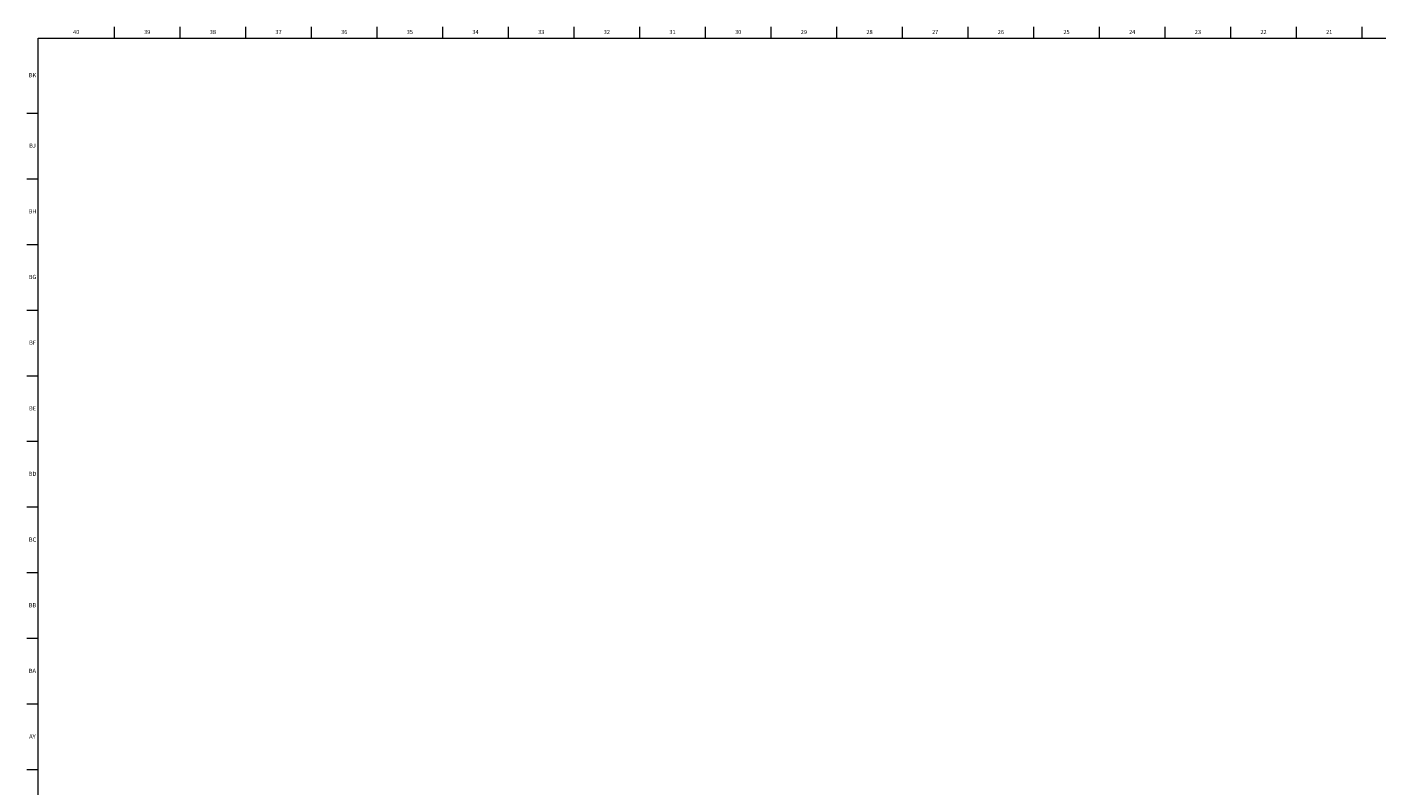
# Model space of a CAD drawing. Units: inches. Extents: x 0.2 to 80.2, y 0.2 to 99.8.
# Drawn here: x 0.2 to 40.6, y 77.1 to 99.8 of the extents above; entities that cross this region are included whole.
import ezdxf

# ---------------------------------------------------------------- set-up
doc = ezdxf.new("R2010")
doc.units = ezdxf.units.IN
doc.header["$MEASUREMENT"] = 0
doc.linetypes.add('SLD-Solid', pattern=[0])
doc.layers.add('TITLE', color=8, linetype='SLD-Solid')
doc.styles.add('SLDTEXTSTYLE1', font='GOTHIC.TTF', dxfattribs={"width": 0.913})

msp = doc.modelspace()

# ---------------------------------------------------------------- linework, layer by layer
at = {"layer": 'TITLE', "linetype": 'SLD-Solid', "lineweight": 18}
for p, q in [((2.7859252, 99.5), (2.7859252, 99.8346457)), ((4.7544291, 99.5), (4.7544291, 99.8346457)), ((6.7229331, 99.5), (6.7229331, 99.8346457)), ((8.691437, 99.5), (8.691437, 99.8346457)), ((10.6599409, 99.5), (10.6599409, 99.8346457)), ((12.6284449, 99.5), (12.6284449, 99.8346457)), ((14.5969488, 99.5), (14.5969488, 99.8346457)), ((16.5654528, 99.5), (16.5654528, 99.8346457)), ((18.5339567, 99.5), (18.5339567, 99.8346457)), ((20.5024606, 99.5), (20.5024606, 99.8346457)), ((22.4709646, 99.5), (22.4709646, 99.8346457)), ((24.4394685, 99.5), (24.4394685, 99.8346457)), ((26.4079724, 99.5), (26.4079724, 99.8346457)), ((28.3764764, 99.5), (28.3764764, 99.8346457)), ((30.3449803, 99.5), (30.3449803, 99.8346457)), ((32.3134843, 99.5), (32.3134843, 99.8346457)), ((34.2819882, 99.5), (34.2819882, 99.8346457)), ((36.2504921, 99.5), (36.2504921, 99.8346457)), ((38.2189961, 99.5), (38.2189961, 99.8346457)), ((40.1875, 99.5), (40.1875, 99.8346457)), ((0.5, 0.5), (0.5, 99.5)), ((0.5, 99.5), (79.875, 99.5)), ((40.1875, 99.5000394), (40.1875, 99.4999606)), ((0.5, 97.2440945), (0.1653543, 97.2440945)), ((0.5, 95.2755906), (0.1653543, 95.2755906)), ((0.5, 93.3070866), (0.1653543, 93.3070866)), ((0.5, 91.3385827), (0.1653543, 91.3385827)), ((0.5, 89.3700787), (0.1653543, 89.3700787)), ((0.5, 87.4015748), (0.1653543, 87.4015748)), ((0.5, 85.4330709), (0.1653543, 85.4330709)), ((0.5, 83.4645669), (0.1653543, 83.4645669)), ((0.5, 81.496063), (0.1653543, 81.496063)), ((0.5, 79.5275591), (0.1653543, 79.5275591)), ((0.5, 77.5590551), (0.1653543, 77.5590551))]:
    msp.add_line(p, q, dxfattribs=at)

# ---------------------------------------------------------------- texts
at = {"layer": 'TITLE', "char_height": 0.125, "attachment_point": 2, "style": 'SLDTEXTSTYLE1'}
for s, insert in [('40', (1.6404452, 99.7472008)), ('39', (3.7676598, 99.7472008)), ('38', (5.7361637, 99.7472008)), ('37', (7.7046677, 99.7472008)), ('36', (9.6731716, 99.7472008)), ('35', (11.6416756, 99.7472008)), ('34', (13.6101795, 99.7472008)), ('33', (15.5786834, 99.7472008)), ('32', (17.5471874, 99.7472008)), ('31', (19.5156913, 99.7472008)), ('30', (21.4841952, 99.7472008)), ('29', (23.4526992, 99.7472008)), ('28', (25.4212031, 99.7472008)), ('27', (27.389707, 99.7472008)), ('26', (29.358211, 99.7472008)), ('25', (31.3267149, 99.7472008)), ('24', (33.2952189, 99.7472008)), ('23', (35.2637228, 99.7472008)), ('22', (37.2322267, 99.7472008)), ('21', (39.2007307, 99.7472008)), ('BK', (0.3313896, 98.4519252)), ('BJ', (0.3306517, 96.3397205)), ('BH', (0.3314474, 94.3712165)), ('BG', (0.3313317, 92.4027126)), ('BF', (0.3304202, 90.4342087)), ('BE', (0.3319972, 88.4657047)), ('BD', (0.3302611, 86.4972008)), ('BC', (0.3304492, 84.5286968)), ('BB', (0.3308253, 82.5601929)), ('BA', (0.3267021, 80.591689)), ('AY', (0.3271505, 78.623185))]:
    msp.add_mtext(s, dxfattribs=dict(at, insert=insert))

doc.saveas('drawing.dxf')
